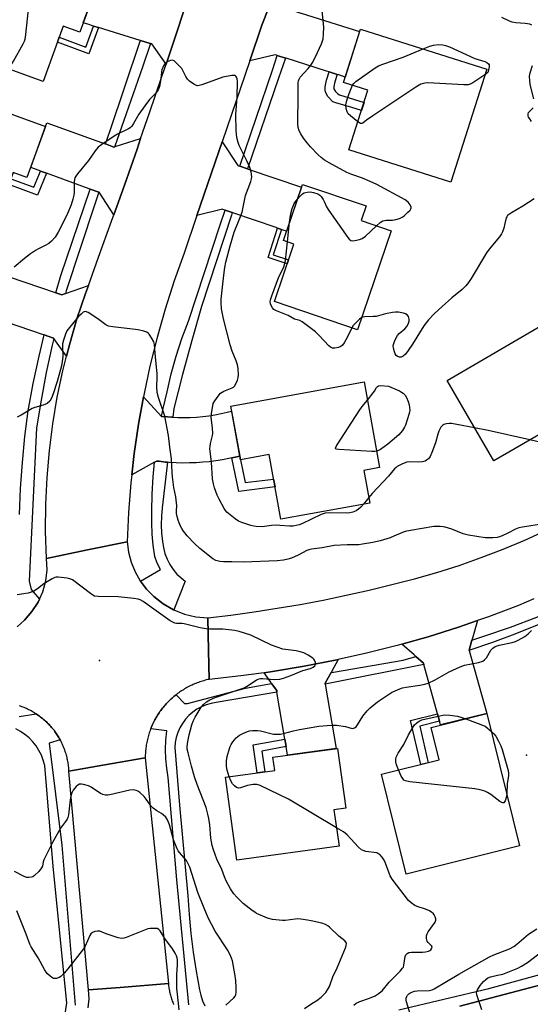
# Model space of a CAD drawing. Units: inches. Extents: x 1243767 to 1249767, y 537454 to 541454.
# Drawn here: x 1245251 to 1245449, y 538307 to 538690 of the extents above; entities that cross this region are included whole.
import ezdxf

# ---------------------------------------------------------------- set-up
doc = ezdxf.new("R2010")
doc.units = ezdxf.units.IN
doc.header["$MEASUREMENT"] = 0
for name, color, linetype in [('BLDG-Footprint', 5, 'Continuous'), ('ELEV-Spot Elevation', 7, 'Continuous'), ('TRANS-Non Street Sidewalk', 7, 'Continuous'), ('TRANS-Road', 130, 'Continuous'), ('TRANS-Street Sidewalk', 7, 'Continuous'), ('Undefined', 1, 'Continuous')]:
    doc.layers.add(name, color=color, linetype=linetype)

msp = doc.modelspace()

# ---------------------------------------------------------------- linework, layer by layer
at = {"layer": 'BLDG-Footprint'}
for points, elevation in [([(1245281.45, 538705.21), (1245274.22, 538685.27), (1245267.8, 538687.59), (1245259.99, 538666.02), (1245225.23, 538678.61), (1245240.27, 538720.12)], 423.36), ([(1245432.2, 538670.87), (1245418.24, 538626.94), (1245378.74, 538639.5), (1245386.11, 538662.69), (1245376.6, 538665.72), (1245383.19, 538686.45)], 428.07), ([(1245260.92, 538648.64), (1245253.7, 538628.71), (1245248.32, 538630.66), (1245240.65, 538609.54), (1245207.21, 538621.67), (1245222.1, 538662.72)], 422.59), ([(1245395.09, 538608.08), (1245382.07, 538569.6), (1245349.77, 538580.52), (1245357.33, 538602.88), (1245353.25, 538604.26), (1245360.64, 538626.08), (1245385.42, 538617.7), (1245383.5, 538612.01)], 426.69), ([(1245477.38, 538536.75), (1245457.73, 538525.32), (1245454.89, 538530.21), (1245434.98, 538518.62), (1245416.8, 538549.84), (1245456.36, 538572.87)], 453.69), ([(1245384.58, 538549.32), (1245390.64, 538516), (1245384.52, 538514.89), (1245386.82, 538502.24), (1245352.29, 538495.96), (1245347.72, 538521.05), (1245336.6, 538519.03), (1245332.8, 538539.91)], 425.03), ([(1245445.01, 538368.96), (1245400.88, 538358.06), (1245391.3, 538396.83), (1245413.72, 538402.37), (1245410.59, 538415.06), (1245432.3, 538420.42)], 423.93), ([(1245374.87, 538368.94), (1245335.19, 538363.45), (1245330.73, 538395.66), (1245349.92, 538398.32), (1245349.21, 538403.41), (1245374.34, 538406.89), (1245377.55, 538383.71), (1245372.91, 538383.06)], 422.61)]:
    msp.add_lwpolyline(points, close=True, dxfattribs=dict(at, elevation=elevation))
at = {"layer": 'ELEV-Spot Elevation'}
for p in [(1245281.81, 538440.98, 419.79), (1245447.73, 538404.31, 423.87)]:
    msp.add_point(p, dxfattribs=at)
at = {"layer": 'TRANS-Non Street Sidewalk'}
for points in [[(1245281.49, 538687.04), (1245277.66, 538676.78), (1245265.54, 538681.37), (1245266.23, 538683.25), (1245276.49, 538679.37), (1245279.57, 538687.63)], [(1245374.18, 538668.79), (1245373.29, 538665.89), (1245372.89, 538664.11), (1245372.9, 538663.25), (1245373.52, 538662.14), (1245374.38, 538661.23), (1245375.05, 538660.95), (1245380.83, 538659.06), (1245384.6, 538657.94), (1245383.6, 538654.79), (1245379.81, 538655.93), (1245373.65, 538657.82), (1245372.49, 538658.23), (1245370.55, 538660.25), (1245369.82, 538661.38), (1245369.44, 538662.39), (1245369.48, 538664), (1245370.06, 538666.62), (1245371.04, 538669.79)], [(1245261.22, 538630.45), (1245257.72, 538621.9), (1245246.63, 538626.03), (1245247.45, 538628.28), (1245256.38, 538624.96), (1245258.97, 538631.26)], [(1245352.5, 538608.61), (1245349.31, 538598.68), (1245355.26, 538596.77), (1245354.76, 538595.27), (1245347.32, 538597.66), (1245351, 538609.12)], [(1245333.27, 538519.78), (1245334.6, 538520.07), (1245336.33, 538520.51), (1245336.6, 538519.03), (1245338.45, 538510.19), (1245349.45, 538511.56), (1245350.01, 538508.5), (1245335.99, 538506.76)], [(1245413.92, 538417.44), (1245406.22, 538415.54), (1245409.51, 538401.33), (1245406.6, 538400.61), (1245402.62, 538417.75), (1245413.11, 538420.33)], [(1245354.32, 538407.57), (1245344.88, 538405.84), (1245346.03, 538397.78), (1245343.06, 538397.37), (1245341.5, 538408.27), (1245353.83, 538410.53)]]:
    msp.add_lwpolyline(points, close=True, dxfattribs=at)
at = {"layer": 'TRANS-Road'}
for points in [[(1245303.57, 538698.05), (1245306.46, 538697.16), (1245307.16, 538697.36), (1245307.18, 538697.37), (1245316.9, 538700.22), (1245315.57, 538696.21), (1245310.86, 538682.09), (1245307.73, 538672.83), (1245302.21, 538680.68), (1245301.64, 538680.85), (1245301.5, 538680.9), (1245297.81, 538682.03), (1245297.68, 538682.07), (1245281.49, 538687.04), (1245279.57, 538687.63), (1245277.66, 538688.22), (1245275.53, 538688.87), (1245281.33, 538704.88), (1245303.2, 538698.16)], [(1245356.49, 538693.81), (1245360.1, 538692.66), (1245360.23, 538692.62), (1245382.87, 538685.45), (1245377.27, 538667.81), (1245374.77, 538668.61), (1245374.18, 538668.79), (1245371.04, 538669.79), (1245370, 538670.12), (1245354.34, 538675.08), (1245354.05, 538675.17), (1245350.83, 538676.19), (1245350.53, 538676.29), (1245350.06, 538676.44), (1245340.24, 538674.17), (1245344.92, 538687.91), (1245350.09, 538701.22), (1245350.73, 538703.11), (1245356.09, 538693.93), (1245356.42, 538693.83)], [(1245284.2, 538641.79), (1245287.47, 538640.6), (1245287.76, 538640.69), (1245287.97, 538640.76), (1245297.81, 538643.88), (1245296.42, 538639.83), (1245291.5, 538625.78), (1245287.4, 538614.19), (1245281.68, 538623.03), (1245281.62, 538623.05), (1245281.58, 538623.06), (1245278.26, 538624.27), (1245277.82, 538624.42), (1245261.22, 538630.45), (1245258.97, 538631.26), (1245258.4, 538631.47), (1245255.13, 538632.66), (1245257.92, 538640.35), (1245260.92, 538648.64), (1245261.43, 538650.05), (1245284.1, 538641.83)], [(1245336.41, 538633.14), (1245339.27, 538632.16), (1245339.56, 538632.06), (1245360.26, 538624.97), (1245354.49, 538607.93), (1245353.24, 538608.35), (1245352.5, 538608.61), (1245351, 538609.12), (1245350.4, 538609.33), (1245333.58, 538615.08), (1245333.43, 538615.13), (1245330.66, 538616.08), (1245329.79, 538616.38), (1245329.66, 538616.42), (1245319.7, 538613.93), (1245329.48, 538642.61), (1245335.55, 538633.43), (1245335.77, 538633.35)], [(1245264.88, 538584), (1245267.22, 538583.21), (1245268.61, 538583.7), (1245268.64, 538583.71), (1245277.58, 538586.85), (1245276.46, 538583.74), (1245273.1, 538573.82), (1245270.15, 538563.77), (1245269.02, 538559.31), (1245264.15, 538566.23), (1245264.07, 538566.34), (1245263.95, 538566.38), (1245260.42, 538567.57), (1245260.15, 538567.66), (1245240.71, 538574.2), (1245239.89, 538574.48), (1245237.87, 538575.16), (1245237.34, 538575.34), (1245235.44, 538575.98), (1245238.48, 538585.5), (1245240.41, 538591.58), (1245240.6, 538592.18), (1245264.59, 538584.1)], [(1245305.92, 538535.92), (1245308.29, 538535.69), (1245309.9, 538535.58), (1245310.34, 538535.56), (1245312.31, 538535.48), (1245314.72, 538535.46), (1245317.12, 538535.52), (1245319.53, 538535.67), (1245321.93, 538535.89), (1245324.32, 538536.19), (1245326.7, 538536.57), (1245329.06, 538537.02), (1245331.41, 538537.56), (1245333.15, 538538.01), (1245336.33, 538520.51), (1245334.6, 538520.07), (1245333.27, 538519.78), (1245332.09, 538519.51), (1245329.57, 538519.03), (1245327.03, 538518.63), (1245324.48, 538518.3), (1245321.92, 538518.06), (1245319.36, 538517.89), (1245316.79, 538517.81), (1245314.22, 538517.8), (1245311.65, 538517.88), (1245309.09, 538518.03), (1245308.27, 538518.1), (1245307.51, 538518.17), (1245304.97, 538518.45), (1245304.07, 538518.57), (1245303.5, 538518.25), (1245303.17, 538518.07), (1245294.36, 538513.24), (1245295.3, 538521.49), (1245296.97, 538532.86), (1245298.88, 538543.46), (1245305.9, 538535.93)], [(1245426.5, 538448.96), (1245425.41, 538445.11), (1245425.4, 538445.09), (1245425.45, 538444.93), (1245432.3, 538420.42), (1245414.33, 538415.98), (1245413.92, 538417.44), (1245413.11, 538420.33), (1245407.78, 538439.43), (1245407.63, 538439.97), (1245407.61, 538440.02), (1245404.75, 538442.56), (1245404.05, 538443.18), (1245399.28, 538447.42), (1245409.42, 538450.28), (1245421.23, 538453.98), (1245428.66, 538456.54), (1245426.73, 538449.76)], [(1245371.82, 538436.4), (1245369.54, 538432.25), (1245369.47, 538432.14), (1245369.52, 538431.84), (1245373.71, 538406.8), (1245354.89, 538404.19), (1245354.32, 538407.57), (1245353.83, 538410.53), (1245350.78, 538428.7), (1245350.74, 538428.95), (1245350.67, 538429.37), (1245348.7, 538432.16), (1245348.4, 538432.59), (1245345.77, 538436.31), (1245349.06, 538436.76), (1245361.27, 538438.8), (1245373.42, 538441.17), (1245374.59, 538441.43), (1245371.97, 538436.67)], [(1245308.6, 538315.52), (1245289.85, 538313.98), (1245277.59, 538312.98), (1245270, 538398.02), (1245283.2, 538400.35), (1245299.61, 538403.26)]]:
    msp.add_lwpolyline(points, close=True, dxfattribs=at)
for points in [[(1245350.09, 538701.22), (1245344.92, 538687.91), (1245340.24, 538674.17), (1245329.48, 538642.61), (1245319.7, 538613.93), (1245314.73, 538599.36), (1245310.86, 538588.54), (1245307.35, 538577.6), (1245304.21, 538566.55), (1245301.42, 538555.4), (1245299.01, 538544.16), (1245298.88, 538543.46), (1245296.97, 538532.86), (1245295.3, 538521.49), (1245294.36, 538513.24), (1245294, 538510.07), (1245293.09, 538498.62), (1245292.55, 538487.14), (1245277.18, 538484.01), (1245261.31, 538480.71), (1245260.95, 538491.28), (1245261.01, 538501.75), (1245261.5, 538512.21), (1245262.4, 538522.65), (1245263.72, 538533.04), (1245265.45, 538543.36), (1245267.59, 538553.62), (1245269.02, 538559.31), (1245270.15, 538563.77), (1245273.1, 538573.82), (1245276.46, 538583.74), (1245277.58, 538586.85), (1245281.52, 538597.74), (1245286.54, 538611.75), (1245287.4, 538614.19), (1245291.5, 538625.78), (1245296.42, 538639.83), (1245297.81, 538643.88), (1245301.28, 538653.9), (1245306.09, 538667.99), (1245307.73, 538672.83), (1245310.86, 538682.09), (1245315.57, 538696.21)], [(1245249.85, 538454.19), (1245252.74, 538456.75), (1245255.64, 538460.04), (1245258.02, 538463.73), (1245258.55, 538464.93), (1245259.8, 538467.74), (1245260.96, 538471.97), (1245261.47, 538476.33), (1245261.31, 538480.71), (1245277.18, 538484.01), (1245292.55, 538487.14), (1245293.09, 538483.14), (1245294.14, 538479.24), (1245295.68, 538475.51), (1245297.69, 538472), (1245297.8, 538471.86), (1245300.12, 538468.78), (1245302.96, 538465.9), (1245306.56, 538463.05), (1245310.54, 538460.76), (1245310.69, 538460.71), (1245314.82, 538459.07), (1245319.29, 538458.02), (1245323.87, 538457.63), (1245324.2, 538444.9), (1245324.5, 538433.72), (1245323.96, 538433.6), (1245323.43, 538433.48), (1245322.9, 538433.35), (1245322.38, 538433.2), (1245321.86, 538433.05), (1245321.33, 538432.89), (1245320.82, 538432.72), (1245320.3, 538432.54), (1245319.79, 538432.35), (1245319.28, 538432.15), (1245318.78, 538431.94), (1245318.28, 538431.73), (1245317.78, 538431.51), (1245317.28, 538431.27), (1245316.8, 538431.03), (1245316.31, 538430.78), (1245315.83, 538430.52), (1245315.35, 538430.26), (1245314.88, 538429.98), (1245314.42, 538429.7), (1245313.96, 538429.41), (1245313.5, 538429.11), (1245313.05, 538428.8), (1245312.61, 538428.49), (1245312.16, 538428.17), (1245311.73, 538427.84), (1245311.63, 538427.75), (1245311.3, 538427.5), (1245310.88, 538427.15), (1245310.47, 538426.8), (1245310.05, 538426.44), (1245309.65, 538426.08), (1245309.25, 538425.7), (1245308.86, 538425.32), (1245308.48, 538424.93), (1245308.1, 538424.54), (1245307.73, 538424.14), (1245307.37, 538423.73), (1245307.01, 538423.32), (1245306.66, 538422.9), (1245306.32, 538422.48), (1245305.99, 538422.05), (1245305.66, 538421.61), (1245305.34, 538421.17), (1245305.03, 538420.72), (1245304.73, 538420.26), (1245304.43, 538419.81), (1245304.15, 538419.34), (1245303.87, 538418.88), (1245303.6, 538418.4), (1245303.33, 538417.92), (1245303.08, 538417.44), (1245302.84, 538416.95), (1245302.6, 538416.46), (1245302.37, 538415.97), (1245302.15, 538415.47), (1245301.94, 538414.96), (1245301.74, 538414.48), (1245301.74, 538414.46), (1245301.54, 538413.95), (1245301.36, 538413.43), (1245301.18, 538412.92), (1245301.02, 538412.4), (1245300.86, 538411.87), (1245300.71, 538411.35), (1245300.57, 538410.82), (1245300.44, 538410.29), (1245300.32, 538409.76), (1245300.21, 538409.23), (1245300.11, 538408.7), (1245300.02, 538408.16), (1245299.94, 538407.62), (1245299.86, 538407.08), (1245299.8, 538406.54), (1245299.74, 538405.99), (1245299.7, 538405.45), (1245299.66, 538404.91), (1245299.64, 538404.36), (1245299.62, 538403.82), (1245299.61, 538403.26), (1245283.2, 538400.35), (1245270, 538398.02), (1245269.98, 538398.51), (1245269.94, 538399), (1245269.9, 538399.49), (1245269.85, 538399.98), (1245269.78, 538400.46), (1245269.72, 538400.95), (1245269.64, 538401.44), (1245269.55, 538401.92), (1245269.46, 538402.4), (1245269.36, 538402.88), (1245269.24, 538403.36), (1245269.12, 538403.83), (1245269, 538404.31), (1245268.86, 538404.78), (1245268.71, 538405.25), (1245268.56, 538405.71), (1245268.4, 538406.18), (1245268.23, 538406.64), (1245268.05, 538407.1), (1245267.87, 538407.55), (1245267.68, 538408), (1245267.48, 538408.45), (1245267.27, 538408.89), (1245267.05, 538409.33), (1245266.83, 538409.77), (1245266.6, 538410.2), (1245266.57, 538410.26), (1245266.36, 538410.63), (1245266.11, 538411.06), (1245265.86, 538411.48), (1245265.59, 538411.89), (1245265.33, 538412.3), (1245265.05, 538412.71), (1245264.77, 538413.11), (1245264.48, 538413.51), (1245264.19, 538413.9), (1245263.88, 538414.29), (1245263.57, 538414.67), (1245263.26, 538415.04), (1245262.93, 538415.41), (1245262.61, 538415.77), (1245262.27, 538416.13), (1245261.93, 538416.49), (1245261.58, 538416.83), (1245261.23, 538417.17), (1245260.87, 538417.51), (1245260.5, 538417.83), (1245260.13, 538418.15), (1245259.75, 538418.47), (1245259.37, 538418.78), (1245258.98, 538419.08), (1245258.59, 538419.37), (1245258.2, 538419.66), (1245257.79, 538419.94), (1245257.39, 538420.21), (1245257.2, 538420.33), (1245256.97, 538420.48), (1245256.55, 538420.74), (1245256.13, 538420.99), (1245255.71, 538421.24), (1245255.28, 538421.47), (1245254.84, 538421.7), (1245254.4, 538421.92), (1245253.96, 538422.14), (1245253.52, 538422.35), (1245253.07, 538422.54), (1245252.62, 538422.73), (1245252.17, 538422.92), (1245251.7, 538423.09), (1245251.24, 538423.26), (1245250.78, 538423.42)], [(1245421.78, 538306.72), (1245453.69, 538315.17), (1245483.47, 538323.52), (1245511.91, 538332.87), (1245542.46, 538344.38), (1245571.09, 538355.16), (1245582.8, 538326.61), (1245594.5, 538298.06)], [(1245277.5, 538306.04), (1245277.78, 538309.51), (1245277.59, 538312.98), (1245289.85, 538313.98), (1245308.6, 538315.52), (1245308.64, 538315.05), (1245308.69, 538314.58), (1245308.75, 538314.12), (1245308.83, 538313.66), (1245308.9, 538313.2), (1245308.99, 538312.74), (1245309.08, 538312.28), (1245309.18, 538311.82), (1245309.29, 538311.36), (1245309.41, 538310.91), (1245309.53, 538310.46), (1245309.67, 538310.01), (1245309.81, 538309.56), (1245309.95, 538309.12), (1245310.11, 538308.68), (1245310.27, 538308.24), (1245310.44, 538307.8), (1245310.62, 538307.37)]]:
    msp.add_lwpolyline(points, dxfattribs=at)
msp.add_polyline3d([(1245450.56, 538465.04, 0), (1245444.53, 538462.36, 0), (1245432.93, 538458.01, 0), (1245428.66, 538456.54, 0), (1245421.23, 538453.98, 0), (1245409.42, 538450.28, 0), (1245399.28, 538447.42, 0), (1245397.5, 538446.91, 0), (1245385.51, 538443.87, 0), (1245374.59, 538441.43, 0), (1245373.42, 538441.17, 0), (1245361.27, 538438.8, 0), (1245349.06, 538436.76, 0), (1245345.77, 538436.31, 0), (1245336.8, 538435.07, 0), (1245324.5, 538433.72, 0), (1245324.2, 538444.9, 0), (1245323.87, 538457.63, 0), (1245332.89, 538458.71, 0), (1245341.89, 538459.94, 0), (1245350.87, 538461.32, 0), (1245359.83, 538462.86, 0), (1245368.75, 538464.55, 0), (1245377.65, 538466.39, 0), (1245386.52, 538468.39, 0), (1245395.34, 538470.53, 0), (1245404.13, 538472.83, 0), (1245412.89, 538475.27, 0), (1245421.55, 538478.01, 0), (1245430.12, 538481.02, 0), (1245438.6, 538484.3, 0), (1245446.96, 538487.84, 0), (1245455.22, 538491.63, 0)], dxfattribs=at)
at = {"layer": 'TRANS-Street Sidewalk'}
for points in [[(1245301.64, 538680.85), (1245298.57, 538671.69), (1245291.34, 538650.95), (1245287.83, 538640.9), (1245287.76, 538640.69), (1245287.47, 538640.6), (1245284.2, 538641.79), (1245285.97, 538646.99), (1245297.56, 538681.33), (1245297.81, 538682.03), (1245301.5, 538680.9)], [(1245354.05, 538675.17), (1245351.34, 538667.37), (1245339.27, 538632.16), (1245336.41, 538633.14), (1245349.02, 538670.54), (1245350.83, 538676.19)], [(1245281.62, 538623.05), (1245279.88, 538618.07), (1245268.88, 538584.74), (1245268.61, 538583.7), (1245267.22, 538583.21), (1245264.88, 538584), (1245266.85, 538590.66), (1245278.26, 538624.27), (1245281.58, 538623.06)], [(1245333.43, 538615.13), (1245333.08, 538614.09), (1245321.41, 538578.57), (1245317.65, 538565.43), (1245314.1, 538552.23), (1245310.75, 538538.99), (1245310.34, 538535.56), (1245309.9, 538535.58), (1245308.29, 538535.69), (1245305.92, 538535.92), (1245306.52, 538538.94), (1245308.08, 538545.46), (1245309.72, 538552.46), (1245311.64, 538559.38), (1245313.87, 538566.21), (1245316.37, 538572.95), (1245328.72, 538610.33), (1245330.66, 538616.08)], [(1245308.27, 538518.1), (1245306.18, 538500.42), (1245305.89, 538497.13), (1245305.82, 538493.82), (1245305.97, 538490.52), (1245306.35, 538487.23), (1245306.67, 538484.9), (1245307.25, 538482.62), (1245308.08, 538480.42), (1245309.14, 538478.32), (1245310.43, 538476.36), (1245311.93, 538474.54), (1245315.15, 538471.84), (1245310.69, 538460.71), (1245310.54, 538460.76), (1245306.56, 538463.05), (1245302.96, 538465.9), (1245300.12, 538468.78), (1245297.8, 538471.86), (1245305.54, 538476.36), (1245304.31, 538478.85), (1245303.35, 538481.44), (1245302.72, 538485.81), (1245302.31, 538490.2), (1245302.13, 538494.61), (1245302.16, 538499.03), (1245302.29, 538505.73), (1245302.66, 538512.42), (1245303.17, 538518.07), (1245303.5, 538518.25), (1245304.07, 538518.57), (1245304.97, 538518.45), (1245307.51, 538518.17)], [(1245461.77, 538459), (1245460.45, 538458.39), (1245451.86, 538454.76), (1245443.19, 538451.31), (1245434.45, 538448.06), (1245425.64, 538445), (1245425.45, 538444.93), (1245425.4, 538445.09), (1245425.41, 538445.11), (1245426.5, 538448.96), (1245431.13, 538450.44), (1245441.44, 538454.03), (1245451.65, 538457.88), (1245458.39, 538461.34), (1245461.65, 538459.17), (1245461.7, 538459.14)], [(1245407.78, 538439.43), (1245371.47, 538432.17), (1245369.52, 538431.84), (1245369.47, 538432.14), (1245369.54, 538432.25), (1245371.82, 538436.4), (1245372.74, 538436.57), (1245399.72, 538441.22), (1245404.75, 538442.56), (1245407.61, 538440.02), (1245407.63, 538439.97)]]:
    msp.add_lwpolyline(points, close=True, dxfattribs=at)
for points in [[(1245250.74, 538497.83), (1245251.21, 538507.92), (1245251.94, 538517.99), (1245252.92, 538528.04), (1245254.17, 538538.06), (1245256.16, 538548.7), (1245258.42, 538559.29), (1245260.42, 538567.57), (1245263.95, 538566.38), (1245264.07, 538566.34), (1245264.15, 538566.23), (1245263.51, 538563.6), (1245261.21, 538552.94), (1245259.17, 538542.22), (1245257.38, 538531.46), (1245254.51, 538471.92), (1245255.27, 538468.62), (1245258.55, 538464.93), (1245258.02, 538463.73), (1245255.64, 538460.04), (1245252.74, 538456.75), (1245249.85, 538454.19)], [(1245316.5, 538307.25), (1245311.93, 538355.8), (1245308.55, 538395.55), (1245307.96, 538399.16), (1245307.62, 538402.8), (1245307.51, 538406.45), (1245307.65, 538410.1), (1245308.04, 538413.73), (1245301.74, 538414.48), (1245301.94, 538414.96), (1245302.15, 538415.47), (1245302.37, 538415.97), (1245302.6, 538416.46), (1245302.84, 538416.95), (1245303.08, 538417.44), (1245303.33, 538417.92), (1245303.6, 538418.4), (1245303.87, 538418.88), (1245304.15, 538419.34), (1245304.43, 538419.81), (1245304.73, 538420.26), (1245305.03, 538420.72), (1245305.34, 538421.17), (1245305.66, 538421.61), (1245305.99, 538422.05), (1245306.32, 538422.48), (1245306.66, 538422.9), (1245307.01, 538423.32), (1245307.37, 538423.73), (1245307.73, 538424.14), (1245308.1, 538424.54), (1245308.48, 538424.93), (1245308.86, 538425.32), (1245309.25, 538425.7), (1245309.65, 538426.08), (1245310.05, 538426.44), (1245310.47, 538426.8), (1245310.88, 538427.15), (1245311.3, 538427.5), (1245311.63, 538427.75), (1245314.81, 538424.39), (1245316.08, 538424.31), (1245338.57, 538430.31), (1245348.7, 538432.16), (1245350.67, 538429.37), (1245350.74, 538428.95), (1245350.78, 538428.7), (1245327.16, 538424.73), (1245325.19, 538424.39), (1245323.28, 538423.84), (1245321.44, 538423.08), (1245319.69, 538422.13), (1245318.06, 538420.99), (1245316.56, 538419.68), (1245315.21, 538418.21), (1245314.03, 538416.61), (1245313.04, 538414.88), (1245312.24, 538413.06), (1245311.64, 538411.16), (1245311.26, 538409.21), (1245311.09, 538407.22), (1245312.95, 538384.81), (1245316.16, 538349.63), (1245316.63, 538342.27), (1245317.31, 538334.93), (1245318.23, 538327.62), (1245319.37, 538320.34), (1245320.73, 538313.09), (1245321.17, 538310.93), (1245321.84, 538308.83), (1245322.73, 538306.81)], [(1245250.62, 538419.23), (1245257.2, 538420.33), (1245257.39, 538420.21), (1245257.79, 538419.94), (1245258.2, 538419.66), (1245258.59, 538419.37), (1245258.98, 538419.08), (1245259.37, 538418.78), (1245259.75, 538418.47), (1245260.13, 538418.15), (1245260.5, 538417.83), (1245260.87, 538417.51), (1245261.23, 538417.17), (1245261.58, 538416.83), (1245261.93, 538416.49), (1245262.27, 538416.13), (1245262.61, 538415.77), (1245262.93, 538415.41), (1245263.26, 538415.04), (1245263.57, 538414.67), (1245263.88, 538414.29), (1245264.19, 538413.9), (1245264.48, 538413.51), (1245264.77, 538413.11), (1245265.05, 538412.71), (1245265.33, 538412.3), (1245265.59, 538411.89), (1245265.86, 538411.48), (1245266.11, 538411.06), (1245266.36, 538410.63), (1245266.57, 538410.26), (1245262.29, 538408.91), (1245267.19, 538369.33), (1245272.44, 538307.09)], [(1245268.21, 538301.84), (1245269.22, 538307.93), (1245263.81, 538361.04), (1245260.6, 538400.29), (1245260.04, 538402.3), (1245259.29, 538404.24), (1245258.35, 538406.1), (1245257.23, 538407.85), (1245255.93, 538409.48), (1245254.48, 538410.98), (1245252.89, 538412.32), (1245251.17, 538413.5), (1245249.34, 538414.49)], [(1245398.03, 538305.31), (1245433.04, 538313.6), (1245473.64, 538324.76), (1245528.95, 538343.2), (1245570.39, 538358.93), (1245571.85, 538355.44), (1245571.09, 538355.16), (1245542.46, 538344.38), (1245511.91, 538332.87), (1245483.47, 538323.52), (1245453.69, 538315.17), (1245421.78, 538306.72)]]:
    msp.add_lwpolyline(points, dxfattribs=at)
at = {"layer": 'Undefined'}
for p, q in [((1245354.84, 538603.72, 426), (1245355.69, 538611.44, 426)), ((1245386.43, 538504.41, 424), (1245384.36, 538501.79, 424))]:
    msp.add_line(p, q, dxfattribs=at)
for points, elevation in [([(1245246.1, 538671.05), (1245246.66, 538671.77), (1245247.82, 538672.99), (1245248.47, 538673.96), (1245252.22, 538680.67), (1245252.72, 538681.72), (1245252.96, 538682.56), (1245253.2, 538684.32), (1245255.74, 538707.62), (1245255.75, 538708.73), (1245255.61, 538710.03), (1245254.73, 538714.89)], 424), ([(1245389.39, 538610.01), (1245390.89, 538611.32), (1245391.85, 538611.87), (1245393.18, 538612.13), (1245395.62, 538612.19), (1245396.97, 538612.38), (1245398.29, 538612.82), (1245399.61, 538613.49), (1245400.32, 538614.03), (1245401.64, 538615.26), (1245402.45, 538616.11), (1245402.76, 538616.54), (1245402.92, 538616.99), (1245402.91, 538617.21), (1245402.52, 538618.12), (1245401.67, 538619.22), (1245400.54, 538620.06), (1245389.55, 538626.02), (1245386.92, 538627.24), (1245383.94, 538628.44), (1245379.79, 538629.95), (1245377.9, 538630.77), (1245371.03, 538634.43), (1245369.29, 538635.53), (1245367.87, 538636.58), (1245366.82, 538637.54), (1245363.85, 538640.62), (1245362.54, 538642.18), (1245361.11, 538644.02), (1245360.02, 538645.69), (1245359.36, 538646.93), (1245359, 538648.19), (1245358.9, 538649.6), (1245358.88, 538652.17), (1245358.98, 538658.01), (1245358.96, 538664.61), (1245359, 538665.5), (1245359.14, 538666.33), (1245359.39, 538667.04), (1245359.78, 538667.72), (1245362.89, 538671.07), (1245363.92, 538672.38), (1245364.67, 538673.57), (1245366.55, 538677.39), (1245368.05, 538680.77), (1245368.66, 538682.64), (1245368.89, 538684.41), (1245368.96, 538687.19), (1245368.28, 538693.51)], 426), ([(1245449.72, 538688), (1245448.92, 538688.32), (1245447.2, 538688.63), (1245443.51, 538688.93), (1245442.12, 538689.15), (1245441.02, 538689.56), (1245438.07, 538690.92)], 428), ([(1245407.49, 538678.72), (1245410.11, 538679.78), (1245411.57, 538680.19), (1245413.55, 538680.47), (1245415.18, 538680.35), (1245416.25, 538680.09), (1245417.83, 538679.53), (1245427.6, 538675.02), (1245431.55, 538673.84), (1245432.32, 538673.46), (1245432.95, 538672.99), (1245433.17, 538672.58), (1245433.2, 538672.05), (1245433.04, 538670.98), (1245432.69, 538669.57), (1245431.5, 538668.65)], 428), ([(1245380.14, 538664.59), (1245380.58, 538665.31), (1245381.42, 538666.1), (1245388.95, 538671.38), (1245390.2, 538672.15), (1245391.82, 538672.8), (1245399.81, 538675.56), (1245407.49, 538678.72)], 428), ([(1245384.36, 538501.79), (1245383.35, 538500.62), (1245382.48, 538499.86), (1245381.5, 538499.22), (1245380.17, 538498.66), (1245379.1, 538498.41), (1245378.02, 538498.3), (1245371.21, 538498.46), (1245369.51, 538498.35), (1245367.88, 538497.74), (1245360.44, 538494.21), (1245359.36, 538493.77), (1245358.23, 538493.45), (1245357.08, 538493.28), (1245355.65, 538493.24), (1245351.89, 538493.56), (1245350.41, 538493.59), (1245348.64, 538493.5), (1245345.04, 538493.05), (1245342.66, 538493.14), (1245341.78, 538493.26), (1245340.67, 538493.55), (1245337.13, 538494.72), (1245335.8, 538495.25), (1245334.58, 538496.04), (1245331.36, 538498.7), (1245330.75, 538499.34), (1245330.25, 538500.06), (1245328.27, 538503.7), (1245327.49, 538505.31), (1245326.47, 538508.11), (1245326.06, 538509.75), (1245325.73, 538511.69), (1245325.34, 538518.06), (1245324.72, 538523.38), (1245324.77, 538524.23), (1245324.96, 538525.38), (1245325.73, 538528.46), (1245325.85, 538529.29), (1245325.77, 538531.29), (1245325.27, 538535.56), (1245325.36, 538536.98), (1245325.81, 538540.08), (1245326.05, 538540.89), (1245326.58, 538541.9), (1245327.91, 538543.82), (1245328.86, 538544.9), (1245329.48, 538545.34), (1245330.2, 538545.7), (1245333.37, 538547), (1245333.84, 538547.29), (1245334.23, 538547.66), (1245334.82, 538548.62), (1245335.4, 538549.95), (1245335.74, 538551.06), (1245335.82, 538551.91), (1245335.72, 538554.52), (1245335.47, 538555.91), (1245334.97, 538557.52), (1245333.41, 538561.32), (1245332.54, 538563.76), (1245330.03, 538573.8), (1245329.26, 538577.77), (1245329.1, 538580.07), (1245329.14, 538581.46), (1245330.13, 538590.86), (1245330.51, 538593.81), (1245330.89, 538595.82), (1245332.57, 538602.15), (1245334.21, 538607.56), (1245336.13, 538612.35), (1245337.2, 538615.34), (1245338.58, 538621.75), (1245340.57, 538627.19), (1245340.88, 538628.24), (1245341, 538629.02), (1245340.71, 538631.02), (1245340.18, 538632.61), (1245339.1, 538635.21), (1245336.08, 538641.2), (1245335.7, 538642.31), (1245335.21, 538644.32), (1245334.99, 538647.03), (1245334.82, 538653.26), (1245335.31, 538659.99), (1245335.41, 538666.06), (1245335.27, 538667.12), (1245335.05, 538667.82), (1245334.83, 538668.19), (1245334.49, 538668.41), (1245334.01, 538668.47), (1245333.2, 538668.41), (1245329.72, 538667.73), (1245321.65, 538664.8), (1245320.56, 538664.49), (1245319.77, 538664.44), (1245319.26, 538664.6), (1245318.52, 538665.02), (1245316.85, 538666.24), (1245315.98, 538667.02), (1245315.34, 538667.97), (1245314.37, 538670.09), (1245313.78, 538671.08), (1245312.05, 538672.98), (1245310.82, 538674.09), (1245310.16, 538674.4), (1245309.42, 538674.3), (1245308.13, 538673.69), (1245307.21, 538672.99), (1245306.66, 538672.18), (1245306.11, 538670.6), (1245305.93, 538669.78), (1245305.62, 538667.13), (1245305.24, 538664.79), (1245304.99, 538663.65), (1245304.67, 538662.85), (1245303.65, 538661.42), (1245301.3, 538659.03), (1245299.44, 538656.66), (1245297.14, 538653.36), (1245295.08, 538649.72), (1245294.45, 538648.77), (1245293.78, 538648.1), (1245293.06, 538647.64), (1245288.86, 538645.56), (1245287.6, 538644.84), (1245282.78, 538641.6), (1245281.4, 538640.55), (1245280.14, 538639.1), (1245277.64, 538635.32), (1245273.36, 538630.24), (1245272.69, 538629.34), (1245272.34, 538628.59), (1245272.08, 538627.2), (1245271.98, 538623.08), (1245271.88, 538621.96), (1245271.52, 538620.4), (1245270.84, 538618.17), (1245269.44, 538614.75), (1245267.15, 538609.93), (1245265.87, 538607.58), (1245264.61, 538605.57), (1245263.27, 538604.04), (1245262.19, 538603.11), (1245260.79, 538602.29), (1245257.95, 538600.96), (1245256.95, 538600.41), (1245255.07, 538599.08), (1245252.78, 538597.31), (1245248.76, 538593.89)], 424), ([(1245450.56, 538659.29), (1245449.06, 538664.89), (1245448.92, 538666.34), (1245448.88, 538668.09), (1245449.12, 538669.5), (1245450.05, 538672.25)], 428), ([(1245431.5, 538668.65), (1245426.83, 538665.57), (1245425.83, 538665.01), (1245425.02, 538664.76), (1245423.28, 538664.73), (1245409.37, 538665.55), (1245408.23, 538665.47), (1245406.69, 538665.04), (1245405.93, 538664.7), (1245404.66, 538663.91), (1245387.97, 538652.75), (1245385.51, 538651.02), (1245384.09, 538649.85), (1245383.7, 538649.71), (1245383.26, 538649.79), (1245382.22, 538650.44)], 428), ([(1245382.22, 538650.44), (1245379.3, 538652.76), (1245378.44, 538653.55), (1245377.97, 538654.25), (1245377.62, 538655.64), (1245377.57, 538657.06), (1245377.91, 538658.64), (1245378.84, 538661.42), (1245380.14, 538664.59)], 428), ([(1245449.58, 538650.59), (1245448.9, 538651.51), (1245448.5, 538652.24), (1245448.35, 538652.75), (1245448.32, 538653.53), (1245448.46, 538654), (1245448.79, 538654.45), (1245450.26, 538655.78)], 428), ([(1245358.69, 538620.31), (1245359.81, 538621.57), (1245360.67, 538622.35), (1245361.39, 538622.77), (1245362.44, 538623.1), (1245363.67, 538623.13), (1245365.01, 538622.87), (1245366.62, 538622.36), (1245367.44, 538621.89), (1245367.98, 538621.35), (1245368.75, 538620.19), (1245369.24, 538619.18), (1245369.94, 538617.38), (1245370.88, 538615.89), (1245378.23, 538605.42), (1245378.78, 538604.76), (1245379.4, 538604.3), (1245380.17, 538604.19), (1245381.03, 538604.29), (1245382.78, 538604.67), (1245383.88, 538605.07), (1245385.11, 538606.02), (1245389.39, 538610.01)], 426), ([(1245355.69, 538611.44), (1245356.17, 538614.82), (1245356.62, 538616.7), (1245357.01, 538617.66), (1245357.51, 538618.63), (1245358.09, 538619.56), (1245358.69, 538620.31)], 426), ([(1245450.61, 538620.44), (1245446.3, 538617.68), (1245441.85, 538615.05), (1245440.32, 538613.94), (1245439.99, 538613.53), (1245439.75, 538613.06), (1245439.29, 538610.86), (1245438.83, 538609.12), (1245438.37, 538607.7), (1245437.98, 538606.91), (1245437.12, 538605.71), (1245433.18, 538600.91), (1245432.12, 538599.5), (1245426.21, 538589.56), (1245425.14, 538587.91), (1245424.16, 538586.68), (1245422.75, 538585.24), (1245418.72, 538582.03), (1245414.9, 538578.67), (1245411.85, 538575.81), (1245409.64, 538573.41), (1245408.67, 538572.29), (1245407.86, 538571.16), (1245403.37, 538564), (1245401.71, 538561.55), (1245400.64, 538560.1), (1245399.79, 538559.33), (1245399.04, 538558.99), (1245398.29, 538558.94), (1245397.61, 538559.18), (1245397.04, 538559.61), (1245396.64, 538560.29), (1245396.36, 538561.07), (1245396.01, 538562.44), (1245395.91, 538563.52), (1245396.09, 538564.31), (1245396.5, 538565.36), (1245397.54, 538567.36), (1245398.28, 538568.16), (1245400.39, 538569.98), (1245401.14, 538570.84), (1245401.74, 538571.79), (1245402.06, 538572.9), (1245402.08, 538573.75), (1245401.79, 538574.78), (1245401.38, 538575.4), (1245400.71, 538575.78), (1245399.91, 538576.02), (1245397.93, 538576.4), (1245396.78, 538576.47), (1245395.59, 538576.33), (1245392.93, 538575.84), (1245389.27, 538574.8), (1245388.11, 538574.69), (1245384.92, 538574.61), (1245384.17, 538574.5), (1245383.66, 538574.3)], 426), ([(1245379.87, 538570.34), (1245378.22, 538566.84), (1245376.87, 538564.55), (1245376.18, 538563.61), (1245375.59, 538563.13), (1245374.62, 538562.72), (1245373.19, 538562.44), (1245372.36, 538562.47), (1245371.57, 538562.82), (1245370.95, 538563.33), (1245367.18, 538567.34), (1245365.71, 538568.78), (1245360.61, 538572.62), (1245359.68, 538573.12), (1245357.53, 538573.71), (1245355.16, 538575.07), (1245350.57, 538576.91), (1245349.6, 538577.48), (1245349.06, 538578.07), (1245348.5, 538578.99), (1245348.21, 538579.72), (1245348.15, 538580.48), (1245348.28, 538581.26), (1245348.77, 538582.82), (1245351.5, 538590.14), (1245353.32, 538593.71), (1245353.75, 538594.76), (1245354.07, 538596.49), (1245354.84, 538603.72)], 426), ([(1245454.33, 538494.15), (1245446.12, 538492.92), (1245444.69, 538492.63), (1245443.38, 538492.11), (1245440.37, 538490.52), (1245438.23, 538489.49), (1245437.13, 538489.05), (1245436.32, 538488.84), (1245434.62, 538488.67), (1245431.68, 538488.75), (1245425.12, 538489.71), (1245423.03, 538490.22), (1245418.7, 538492.03), (1245416.08, 538492.87), (1245415.26, 538493.02), (1245414.09, 538493.1), (1245411.73, 538493.06), (1245402.64, 538491.63), (1245400.6, 538491.24), (1245399.49, 538490.85), (1245396.18, 538489.3), (1245394.79, 538488.78), (1245390.84, 538487.52), (1245387.99, 538486.9), (1245383.96, 538486.21), (1245382.52, 538486.03), (1245378.04, 538485.99), (1245373, 538485.77), (1245368.27, 538484.8), (1245364.19, 538484.33), (1245363.12, 538484.05), (1245362.33, 538483.73), (1245358.95, 538481.97), (1245356.37, 538480.83), (1245355.01, 538480.41), (1245353.27, 538480.08), (1245350.91, 538479.81), (1245337.77, 538479.27), (1245333.3, 538479.37), (1245330.04, 538479.34), (1245328.63, 538479.49), (1245327.08, 538479.94), (1245325.86, 538480.61), (1245320.82, 538484.63), (1245318.75, 538486.56), (1245315.94, 538489.47), (1245314.49, 538491.33), (1245313.85, 538492.32), (1245313.34, 538493.27), (1245312.79, 538494.51), (1245312.4, 538495.61), (1245311.99, 538497.01), (1245311.78, 538498.12), (1245311.74, 538499.21), (1245311.83, 538501.21), (1245311.77, 538502.36), (1245311.45, 538504.67), (1245310.74, 538508.27), (1245310.19, 538512.4), (1245310.04, 538514.16), (1245309.81, 538519.42), (1245309.14, 538523.91), (1245308.7, 538528.47), (1245307.26, 538535.94), (1245304.77, 538543.28), (1245304.31, 538545.15), (1245304.15, 538547.37), (1245304.28, 538551.18), (1245304.25, 538552.59), (1245303.56, 538558.93), (1245303.19, 538563.85), (1245302.91, 538564.92), (1245302.08, 538566.46), (1245301.1, 538567.89), (1245300.72, 538568.3), (1245300.29, 538568.61), (1245299.02, 538569.05), (1245296.82, 538569.51), (1245287.05, 538570.68), (1245285.32, 538571), (1245284.29, 538571.51), (1245281.19, 538573.82), (1245277.41, 538576.23), (1245276.42, 538576.62), (1245275.96, 538576.58), (1245275.54, 538576.37), (1245274.72, 538575.7), (1245273.73, 538574.69), (1245270.22, 538570.45), (1245269.22, 538569.11), (1245268.6, 538567.81), (1245267.85, 538565.58), (1245267.51, 538564.16), (1245267.46, 538563), (1245267.59, 538559.19), (1245267.38, 538557.19), (1245267.09, 538555.51), (1245265.41, 538549.45), (1245263.92, 538544.72), (1245263.21, 538542.94), (1245262.53, 538541.83), (1245261.48, 538540.99), (1245260.03, 538540.22), (1245256.77, 538539.32), (1245255.73, 538538.95), (1245251.42, 538536.35), (1245249.92, 538535.58)], 422), ([(1245383.66, 538574.3), (1245382.79, 538573.68), (1245381.1, 538572.08), (1245380.35, 538571.21), (1245379.87, 538570.34)], 426), ([(1245385.87, 538542.25), (1245388.15, 538545.01), (1245388.67, 538545.74), (1245389.46, 538547.09), (1245389.87, 538547.54), (1245390.25, 538547.74), (1245391.06, 538547.86), (1245394.06, 538547.66), (1245398.4, 538545.79), (1245399.18, 538545.38), (1245399.82, 538544.9), (1245400.52, 538544.14), (1245401.08, 538543.22), (1245401.75, 538541.69), (1245402.15, 538540.35), (1245402.31, 538538.36), (1245402.23, 538537.51), (1245402.04, 538536.67), (1245400.69, 538532.52), (1245400.3, 538531.73), (1245399.51, 538530.48), (1245398.79, 538529.57), (1245398.04, 538528.81), (1245393.78, 538525.14), (1245390.91, 538523.06), (1245390.16, 538522.62), (1245389.48, 538522.38)], 426), ([(1245389.48, 538522.38), (1245388.8, 538522.3), (1245387.62, 538522.31), (1245374.79, 538523.03), (1245373.8, 538523.19), (1245373.53, 538523.39), (1245373.5, 538523.54), (1245373.7, 538524.15), (1245374.12, 538524.87), (1245382.63, 538538.09), (1245383.81, 538539.73), (1245385.87, 538542.25)], 426), ([(1245476.85, 538536.44), (1245475.52, 538532.72), (1245475.1, 538532.05), (1245474.54, 538531.53), (1245473.64, 538531.01), (1245470.77, 538529.84), (1245462.25, 538525.47), (1245460.63, 538524.73), (1245459.41, 538524.5), (1245458.25, 538524.62), (1245448.97, 538526.76)], 424), ([(1245427.47, 538531.52), (1245420.56, 538532.82), (1245418.5, 538533.14), (1245417.61, 538533.14), (1245416.43, 538533), (1245415.6, 538532.79), (1245415.12, 538532.54), (1245414.73, 538532.17), (1245414.41, 538531.72), (1245413.6, 538530.16), (1245413.2, 538529.05), (1245412.33, 538525.62), (1245410.97, 538521.84), (1245410.28, 538520.28), (1245409.55, 538519.39), (1245408.87, 538518.85), (1245408.37, 538518.57), (1245407.29, 538518.3), (1245405.57, 538518.16), (1245402.35, 538518.21), (1245401.22, 538518.11), (1245399.58, 538517.51), (1245397.49, 538516.44), (1245397.02, 538516.11), (1245396.4, 538515.53), (1245394.03, 538512.72), (1245387.73, 538505.96), (1245386.43, 538504.41)], 424), ([(1245448.97, 538526.76), (1245432.82, 538530.49), (1245427.47, 538531.52)], 424), ([(1245361.42, 538305.75), (1245364.31, 538307.69), (1245366.21, 538308.84), (1245367.99, 538310.24), (1245369.03, 538311.19), (1245369.78, 538312.04), (1245370.42, 538313.04), (1245371.13, 538314.36), (1245371.47, 538315.18), (1245372.45, 538318.1), (1245374.11, 538321.62), (1245377.37, 538329.38), (1245377.65, 538330.21), (1245377.74, 538331), (1245377.58, 538331.47), (1245377.07, 538332.08), (1245374.81, 538333.95), (1245371.19, 538337.39), (1245370.53, 538337.88), (1245369.61, 538338.4), (1245368.18, 538338.89), (1245364.02, 538339.86), (1245362.61, 538340.13), (1245360.01, 538340.47), (1245358.57, 538340.59), (1245357.78, 538340.57), (1245353.99, 538340.03), (1245352.86, 538340), (1245349.09, 538340.43), (1245347.06, 538340.96), (1245342.88, 538342.77), (1245342.12, 538343.17), (1245341.14, 538343.83), (1245337.62, 538346.6), (1245335.18, 538349.06), (1245334.02, 538350.34), (1245332.68, 538352.3), (1245331.02, 538355.43), (1245330.38, 538357.01), (1245329.41, 538359.8), (1245327.46, 538363.87), (1245326.06, 538367.4), (1245325.62, 538369.1), (1245325.08, 538371.98), (1245324.72, 538377.13), (1245324.37, 538379.63), (1245323.98, 538381.34), (1245323.23, 538383.9), (1245319.81, 538392.79), (1245318.74, 538395.79), (1245317.55, 538400.02), (1245316.25, 538405.18), (1245315.96, 538406.61), (1245315.91, 538407.59), (1245316.16, 538409.58), (1245316.63, 538412.12), (1245317.75, 538416.1), (1245318.23, 538417.5), (1245318.98, 538418.97), (1245321.34, 538422.91), (1245322.22, 538423.94), (1245323.45, 538424.98), (1245324.72, 538425.7), (1245326.81, 538426.62), (1245334.95, 538429.33), (1245338.09, 538430.48), (1245339.58, 538431.29), (1245342.86, 538433.47), (1245343.82, 538433.91), (1245344.36, 538434), (1245345.21, 538434), (1245349.86, 538433.65), (1245351.89, 538433.75), (1245353.3, 538434.14), (1245356.09, 538435.17), (1245360.8, 538437.2), (1245363.83, 538437.87), (1245364.8, 538438.43), (1245365.57, 538439.16), (1245365.78, 538439.58), (1245365.77, 538440.25), (1245365.4, 538441.16), (1245365.11, 538441.58), (1245364.72, 538441.96), (1245362.84, 538443.17), (1245361.15, 538443.98), (1245359.84, 538444.39), (1245358.21, 538444.75), (1245353.02, 538445.5), (1245350.81, 538446.16), (1245348.63, 538446.98), (1245340.64, 538450.83), (1245336.09, 538452.33), (1245334.36, 538452.73), (1245329.72, 538453.17), (1245324.72, 538453.2), (1245323.25, 538453.31), (1245320.91, 538453.7), (1245314.67, 538455.24), (1245313.81, 538455.36), (1245311.75, 538455.42), (1245311.07, 538455.55), (1245310.31, 538455.9), (1245309.34, 538456.51), (1245302.99, 538460.95), (1245298.84, 538463.94), (1245297.69, 538464.62), (1245296.93, 538464.9), (1245295.23, 538465.17), (1245289.15, 538465.74), (1245281.4, 538465.88), (1245279.97, 538466.08), (1245279.23, 538466.44), (1245278.31, 538467.07), (1245271.36, 538472.34), (1245270.35, 538472.84), (1245269.25, 538473.07), (1245265.84, 538473.44), (1245265.01, 538473.42), (1245264.47, 538473.31), (1245263.45, 538472.83), (1245261.48, 538471.63), (1245260.3, 538470.81), (1245257.83, 538468.85), (1245256.33, 538468), (1245255.26, 538467.57), (1245254.15, 538467.25), (1245249.91, 538466.59)], 420), ([(1245332.25, 538395.87), (1245331.44, 538398.41), (1245331.16, 538399.81), (1245331.11, 538402.04), (1245331.39, 538403.73), (1245332.29, 538406.83), (1245332.58, 538407.66), (1245332.95, 538408.43), (1245333.62, 538409.38), (1245334.92, 538410.95), (1245335.53, 538411.56), (1245336.22, 538412.06), (1245337.48, 538412.71), (1245339.31, 538413.5), (1245340.12, 538413.74), (1245341.25, 538413.84), (1245343.26, 538413.8), (1245344.4, 538413.69), (1245349.41, 538412.47), (1245350.76, 538412.36), (1245352.11, 538412.39), (1245353.25, 538412.62), (1245357.19, 538413.72), (1245359.47, 538414.24), (1245367.04, 538415.48), (1245370.31, 538415.83), (1245372.38, 538415.91), (1245373.87, 538415.87), (1245377.43, 538415.35), (1245380.03, 538414.67), (1245380.45, 538414.68), (1245380.87, 538414.82), (1245381.49, 538415.32), (1245382.04, 538415.98), (1245384.13, 538419.38), (1245385.78, 538421.42), (1245386.95, 538422.69), (1245389.8, 538425.01), (1245395.3, 538428.56), (1245397.79, 538429.81), (1245399.54, 538430.4), (1245400.93, 538430.68), (1245406.21, 538431.48), (1245408.15, 538431.88), (1245409.5, 538432.25), (1245412.26, 538433.56), (1245417.62, 538436.67), (1245421.93, 538438.62), (1245423.61, 538439.19), (1245429.08, 538440.32), (1245430.73, 538440.83), (1245431.39, 538441.28), (1245432.11, 538442.1), (1245433.85, 538445.02), (1245434.62, 538445.78), (1245435.5, 538446.42), (1245436.24, 538446.78), (1245437.06, 538447.02), (1245442.16, 538448.05), (1245443.38, 538448.45), (1245444.41, 538448.93), (1245446.97, 538450.4), (1245448.29, 538451.4), (1245449.66, 538452.76)], 422), ([(1245398, 538398.49), (1245397.21, 538400.49), (1245396.9, 538401.62), (1245396.88, 538402.68), (1245397.06, 538403.47), (1245397.88, 538405.04), (1245399.99, 538408.45), (1245401.87, 538412.12), (1245403.02, 538414.11), (1245404.24, 538416.05), (1245405.02, 538416.87), (1245405.98, 538417.5), (1245407.07, 538417.92), (1245413.35, 538419.43), (1245415.89, 538419.87), (1245417.92, 538419.81), (1245420.81, 538419.47), (1245422.22, 538419.06), (1245424.05, 538418.38)], 424), ([(1245424.05, 538418.38), (1245431.63, 538415.51), (1245434.03, 538413.42)], 424), ([(1245434.03, 538413.42), (1245435.01, 538412.48), (1245435.7, 538411.6), (1245436.85, 538409.63), (1245437.76, 538407.85), (1245438.25, 538406.48), (1245440.52, 538398.26), (1245440.73, 538397.12), (1245440.73, 538396.41), (1245440.13, 538393.14), (1245439.99, 538389.26)], 424), ([(1245439.99, 538389.26), (1245439.88, 538388.14), (1245439.4, 538386.55), (1245438.93, 538385.78), (1245438.78, 538385.69), (1245438.46, 538385.68), (1245438.03, 538385.85), (1245437.34, 538386.3), (1245433.8, 538388.98), (1245432.58, 538389.8), (1245431.55, 538390.25), (1245429.64, 538390.79), (1245427.59, 538391.1), (1245402.37, 538393.94), (1245400.66, 538394.25), (1245400.09, 538394.53), (1245399.59, 538395.13), (1245399.06, 538396.13), (1245398, 538398.49)], 424), ([(1245373.89, 538376.01), (1245355.27, 538387.2), (1245344.28, 538392.47), (1245343.45, 538392.77), (1245342.9, 538392.87), (1245341.51, 538392.84), (1245339.27, 538392.49), (1245336.62, 538391.55), (1245335.79, 538391.48), (1245335.04, 538391.67), (1245334.24, 538392.28), (1245333.55, 538393.09), (1245332.86, 538394.3), (1245332.25, 538395.87)], 422), ([(1245330.96, 538307.02), (1245334.07, 538309.95), (1245334.5, 538310.52), (1245334.77, 538311.09), (1245334.93, 538312.14), (1245334.9, 538313.92), (1245334.76, 538316.61), (1245334.44, 538319.2), (1245333.45, 538324.29), (1245333.12, 538325.38), (1245332.6, 538326.7), (1245331.54, 538328.63), (1245326.78, 538335.82), (1245323.99, 538341.07), (1245322.45, 538344.76), (1245320.1, 538350.85), (1245316.95, 538360.75), (1245316.18, 538362.33), (1245315.59, 538363.32), (1245312.91, 538366.42), (1245312.42, 538367.13), (1245312.03, 538367.89), (1245310.61, 538371.31), (1245309.01, 538377.22), (1245308.21, 538379.14), (1245307.58, 538380.11), (1245306.57, 538381.08), (1245305.89, 538381.58), (1245304.06, 538382.59), (1245302.65, 538383.67), (1245301.91, 538384.47), (1245300.02, 538387.18), (1245299.16, 538388.24), (1245297.47, 538389.71), (1245296.78, 538390.2), (1245296.05, 538390.58), (1245295, 538390.78), (1245293.6, 538390.7), (1245285.92, 538388.86), (1245285.06, 538388.71), (1245284.24, 538388.7), (1245283.2, 538388.92), (1245282.19, 538389.37), (1245278.58, 538391.78), (1245277.58, 538392.33), (1245275.7, 538392.84), (1245274.89, 538392.96), (1245274.12, 538392.94), (1245273.43, 538392.62), (1245272.81, 538392.04), (1245271.69, 538390.65), (1245271.14, 538389.63), (1245270.77, 538388.3), (1245270.52, 538386.93), (1245269.83, 538381.11), (1245269.58, 538380.08), (1245269.28, 538379.37), (1245268.7, 538378.46), (1245266.65, 538375.82), (1245263.64, 538370.31), (1245260.27, 538363.62), (1245260, 538362.82), (1245259.66, 538361.17), (1245259.36, 538360.4), (1245258.3, 538359.07), (1245256.66, 538357.43), (1245255.97, 538356.97), (1245255.48, 538356.8), (1245254.44, 538356.68), (1245253.65, 538356.76), (1245252.63, 538357.13), (1245248.8, 538359.08)], 418), ([(1245380.58, 538307.14), (1245381.48, 538307.81), (1245382.91, 538308.52), (1245386.64, 538309.81), (1245388.91, 538310.77), (1245390.11, 538311.48), (1245391.56, 538312.71), (1245394.38, 538316.04), (1245398.61, 538320.32), (1245399.55, 538321.4), (1245399.84, 538321.88), (1245400.07, 538322.65), (1245400.53, 538325.99), (1245400.81, 538326.66), (1245401.28, 538327.19), (1245401.97, 538327.54), (1245403.05, 538327.73), (1245407.24, 538327.7), (1245408.4, 538327.78), (1245409.67, 538328.09), (1245410.11, 538328.32), (1245410.49, 538328.64), (1245410.9, 538329.21), (1245411.02, 538329.79), (1245410.83, 538330.17), (1245409.54, 538331.39), (1245409.13, 538331.97), (1245408.85, 538332.99), (1245408.84, 538334.05), (1245409.06, 538334.8), (1245409.44, 538335.53), (1245412.15, 538339.35), (1245412.42, 538340.1), (1245412.4, 538340.61), (1245412.18, 538341.38), (1245411.83, 538342.14), (1245411.36, 538342.8), (1245410.94, 538343.15), (1245409.98, 538343.7), (1245408.42, 538344.4), (1245405.27, 538345.42), (1245404.28, 538345.84), (1245402.86, 538346.81), (1245401.88, 538347.79), (1245395.49, 538356.11), (1245394.77, 538357.33), (1245394.28, 538358.35), (1245392.89, 538362.22), (1245392.36, 538363.44), (1245391.65, 538364.58), (1245390.68, 538365.61), (1245390, 538366.08), (1245389.5, 538366.27), (1245385.25, 538366.84), (1245384.24, 538367.15), (1245383.54, 538367.5), (1245382.46, 538368.47), (1245379.5, 538371.79), (1245378.09, 538373.24), (1245376.57, 538374.42), (1245373.89, 538376.01)], 422), ([(1245312.79, 538305.33), (1245312.09, 538311.34), (1245311.93, 538313.57), (1245311.91, 538318.91), (1245312.17, 538322.8), (1245312.16, 538324.58), (1245312.02, 538325.45), (1245311.75, 538326.27), (1245311.24, 538327.29), (1245310.21, 538329.02), (1245307.24, 538332.99), (1245305.43, 538335.99), (1245304.94, 538336.54), (1245304.28, 538336.84), (1245302.64, 538336.93), (1245301.51, 538336.86), (1245300.68, 538336.72), (1245292.17, 538333.44), (1245291.33, 538333.17), (1245290.49, 538333.03), (1245289.12, 538333.24), (1245286.36, 538334.1), (1245284.44, 538334.75), (1245281.93, 538335.8), (1245281.14, 538335.87), (1245280.07, 538335.71), (1245279.09, 538335.34), (1245278.55, 538334.82), (1245278.16, 538334.14), (1245276.27, 538329.95), (1245275.68, 538328.95), (1245269.5, 538321.16), (1245268.13, 538319.57), (1245266.89, 538318.29), (1245266.17, 538317.82), (1245265.1, 538317.5), (1245264.56, 538317.44), (1245264.03, 538317.5), (1245263.33, 538317.84), (1245262.68, 538318.34), (1245261.64, 538319.31), (1245261.09, 538319.95), (1245260.5, 538320.9), (1245258.1, 538325.49), (1245255.26, 538329.79), (1245254.78, 538330.81), (1245253.39, 538334.63), (1245249.75, 538343.71)], 416), ([(1245403.09, 538301.53), (1245401.08, 538308.44), (1245401, 538309), (1245401, 538309.76), (1245401.17, 538310.47), (1245401.43, 538310.92), (1245401.97, 538311.51), (1245402.41, 538311.81), (1245403.13, 538312.15), (1245404.16, 538312.47), (1245405.25, 538312.62), (1245409.96, 538312.83), (1245411.01, 538313.06), (1245411.77, 538313.39), (1245421.33, 538319.19), (1245433.28, 538325.86), (1245434.93, 538326.63), (1245441.04, 538329.04), (1245442.8, 538329.92), (1245443.94, 538330.76), (1245448.45, 538334.64), (1245451.69, 538336.77)], 424), ([(1245430.27, 538305.23), (1245428.33, 538311.05), (1245428.22, 538312.12), (1245428.6, 538313.08), (1245429.71, 538314.71), (1245431.01, 538316.29), (1245431.82, 538317.12), (1245432.68, 538317.73), (1245433.65, 538318.12), (1245436.47, 538318.68), (1245438.49, 538319.19), (1245444.3, 538321.48), (1245445.71, 538322.23), (1245448.07, 538323.72), (1245453.6, 538328)], 426)]:
    msp.add_lwpolyline(points, dxfattribs=dict(at, elevation=elevation))

doc.saveas('drawing.dxf')
